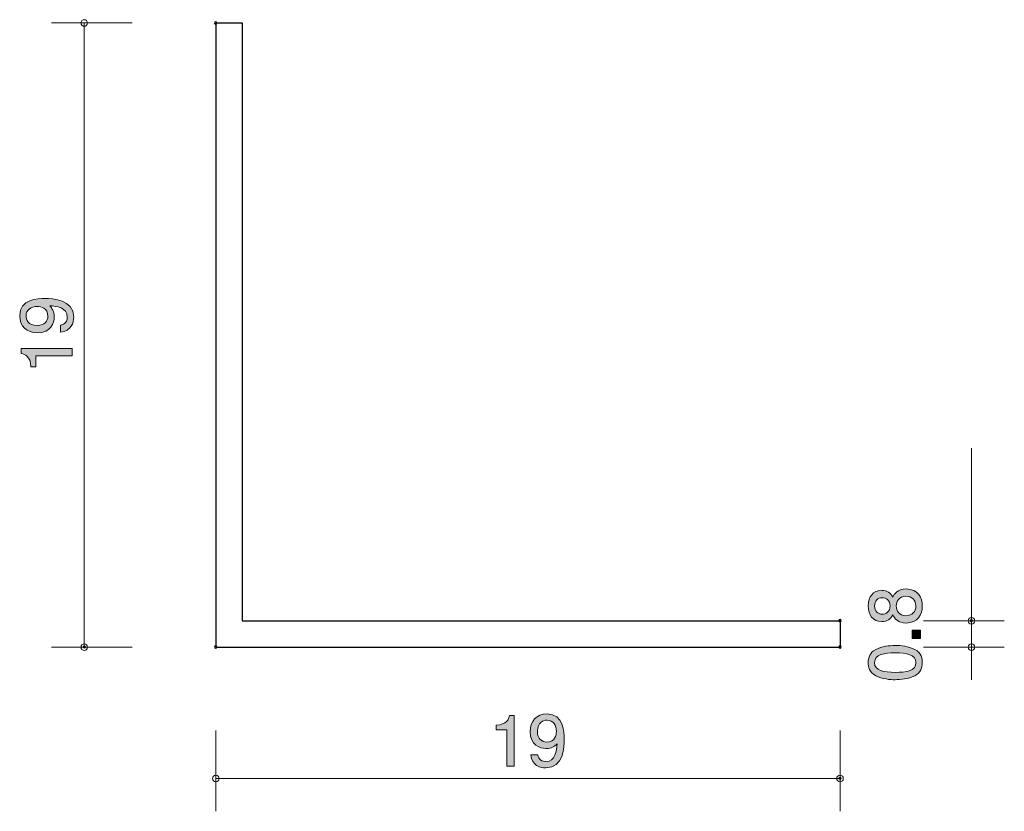
# Model space of a CAD drawing. Units: inches. Extents: x 77.1 to 107.1, y -140 to -115.9.
import ezdxf

# ---------------------------------------------------------------- set-up
doc = ezdxf.new("R2010")
doc.units = ezdxf.units.IN
doc.header["$MEASUREMENT"] = 0
doc.layers.add('_U+30EC_U+30A4_U+30E4_U+30FC 1', color=7, linetype='Continuous')

# ---------------------------------------------------------------- blocks, each defined once
blk = doc.blocks.new('block 2')
at = {"layer": '_U+30EC_U+30A4_U+30E4_U+30FC 1', "true_color": 0x221814}
h = blk.add_hatch(color=179, dxfattribs=at)
h.dxf.hatch_style = 2
edge = h.paths.add_edge_path()
edge.add_spline(control_points=[(104.556, -133.761), (104.556, -134.027), (104.418, -134.281), (104.069, -134.281), (103.813, -134.281), (103.718, -134.139), (103.657, -134.034), (103.597, -134.159), (103.483, -134.235), (103.323, -134.235), (103.048, -134.235), (102.912, -134.036), (102.912, -133.761), (102.912, -133.477), (103.056, -133.287), (103.323, -133.287), (103.483, -133.287), (103.597, -133.365), (103.657, -133.49), (103.708, -133.401), (103.803, -133.243), (104.065, -133.243), (104.439, -133.243), (104.556, -133.522), (104.556, -133.761)], knot_values=[0, 0, 0, 0, 1, 1, 1, 2, 2, 2, 3, 3, 3, 4, 4, 4, 5, 5, 5, 6, 6, 6, 7, 7, 7, 8, 8, 8, 8], degree=3, periodic=1)
edge = h.paths.add_edge_path()
edge.add_spline(control_points=[(103.105, -133.761), (103.105, -133.926), (103.2, -134.01), (103.335, -134.01), (103.458, -134.01), (103.576, -133.938), (103.576, -133.761), (103.576, -133.583), (103.458, -133.511), (103.335, -133.511), (103.2, -133.511), (103.105, -133.598), (103.105, -133.761)], knot_values=[0, 0, 0, 0, 1, 1, 1, 2, 2, 2, 3, 3, 3, 4, 4, 4, 4], degree=3, periodic=1)
edge = h.paths.add_edge_path()
edge.add_spline(control_points=[(103.765, -133.761), (103.765, -133.905), (103.851, -134.057), (104.055, -134.057), (104.26, -134.057), (104.361, -133.93), (104.361, -133.761), (104.361, -133.575), (104.239, -133.465), (104.061, -133.465), (103.839, -133.465), (103.765, -133.627), (103.765, -133.761)], knot_values=[0, 0, 0, 0, 1, 1, 1, 2, 2, 2, 3, 3, 3, 4, 4, 4, 4], degree=3, periodic=1)
h = blk.add_hatch(color=179, dxfattribs=at)
h.dxf.hatch_style = 2
h.paths.add_polyline_path([(104.505, -134.749), (104.253, -134.749), (104.253, -134.497), (104.505, -134.497)])
h = blk.add_hatch(color=179, dxfattribs=at)
h.dxf.hatch_style = 2
edge = h.paths.add_edge_path()
edge.add_spline(control_points=[(104.327, -135.088), (104.537, -135.196), (104.556, -135.37), (104.556, -135.486), (104.556, -135.647), (104.509, -135.788), (104.327, -135.884), (104.133, -135.987), (103.896, -136.006), (103.733, -136.006), (103.589, -136.006), (103.337, -135.989), (103.139, -135.884), (102.935, -135.776), (102.912, -135.615), (102.912, -135.486), (102.912, -135.327), (102.957, -135.183), (103.139, -135.088), (103.331, -134.989), (103.56, -134.965), (103.733, -134.965), (103.904, -134.965), (104.135, -134.986), (104.327, -135.088)], knot_values=[0, 0, 0, 0, 1, 1, 1, 2, 2, 2, 3, 3, 3, 4, 4, 4, 5, 5, 5, 6, 6, 6, 7, 7, 7, 8, 8, 8, 8], degree=3, periodic=1)
edge = h.paths.add_edge_path()
edge.add_spline(control_points=[(103.105, -135.486), (103.105, -135.735), (103.388, -135.782), (103.733, -135.782), (104.052, -135.782), (104.361, -135.746), (104.361, -135.486), (104.361, -135.238), (104.08, -135.19), (103.733, -135.19), (103.413, -135.19), (103.105, -135.228), (103.105, -135.486)], knot_values=[0, 0, 0, 0, 1, 1, 1, 2, 2, 2, 3, 3, 3, 4, 4, 4, 4], degree=3, periodic=1)
at = {"layer": '_U+30EC_U+30A4_U+30E4_U+30FC 1', "lineweight": 0}
blk.add_lwpolyline([(104.505, -134.749), (104.253, -134.749), (104.253, -134.497), (104.505, -134.497), (104.505, -134.749)], dxfattribs=at)
for points, knots in [([(104.556, -133.761), (104.556, -134.027), (104.418, -134.281), (104.069, -134.281), (103.813, -134.281), (103.718, -134.139), (103.657, -134.034), (103.597, -134.159), (103.483, -134.235), (103.323, -134.235), (103.048, -134.235), (102.912, -134.036), (102.912, -133.761), (102.912, -133.477), (103.056, -133.287), (103.323, -133.287), (103.483, -133.287), (103.597, -133.365), (103.657, -133.49), (103.708, -133.401), (103.803, -133.243), (104.065, -133.243), (104.439, -133.243), (104.556, -133.522), (104.556, -133.761)], [0, 0, 0, 0, 1, 1, 1, 2, 2, 2, 3, 3, 3, 4, 4, 4, 5, 5, 5, 6, 6, 6, 7, 7, 7, 8, 8, 8, 8]), ([(103.105, -133.761), (103.105, -133.926), (103.2, -134.01), (103.335, -134.01), (103.458, -134.01), (103.576, -133.938), (103.576, -133.761), (103.576, -133.583), (103.458, -133.511), (103.335, -133.511), (103.2, -133.511), (103.105, -133.598), (103.105, -133.761)], [0, 0, 0, 0, 1, 1, 1, 2, 2, 2, 3, 3, 3, 4, 4, 4, 4]), ([(103.765, -133.761), (103.765, -133.905), (103.851, -134.057), (104.055, -134.057), (104.26, -134.057), (104.361, -133.93), (104.361, -133.761), (104.361, -133.575), (104.239, -133.465), (104.061, -133.465), (103.839, -133.465), (103.765, -133.627), (103.765, -133.761)], [0, 0, 0, 0, 1, 1, 1, 2, 2, 2, 3, 3, 3, 4, 4, 4, 4]), ([(104.327, -135.088), (104.537, -135.196), (104.556, -135.37), (104.556, -135.486), (104.556, -135.647), (104.509, -135.788), (104.327, -135.884), (104.133, -135.987), (103.896, -136.006), (103.733, -136.006), (103.589, -136.006), (103.337, -135.989), (103.139, -135.884), (102.935, -135.776), (102.912, -135.615), (102.912, -135.486), (102.912, -135.327), (102.957, -135.183), (103.139, -135.088), (103.331, -134.989), (103.56, -134.965), (103.733, -134.965), (103.904, -134.965), (104.135, -134.986), (104.327, -135.088)], [0, 0, 0, 0, 1, 1, 1, 2, 2, 2, 3, 3, 3, 4, 4, 4, 5, 5, 5, 6, 6, 6, 7, 7, 7, 8, 8, 8, 8]), ([(103.105, -135.486), (103.105, -135.735), (103.388, -135.782), (103.733, -135.782), (104.052, -135.782), (104.361, -135.746), (104.361, -135.486), (104.361, -135.238), (104.08, -135.19), (103.733, -135.19), (103.413, -135.19), (103.105, -135.228), (103.105, -135.486)], [0, 0, 0, 0, 1, 1, 1, 2, 2, 2, 3, 3, 3, 4, 4, 4, 4])]:
    blk.add_open_spline(points, degree=3, knots=knots, dxfattribs=at)
blk = doc.blocks.new('block 3')
at = {"layer": '_U+30EC_U+30A4_U+30E4_U+30FC 1', "true_color": 0x221814}
h = blk.add_hatch(color=179, dxfattribs=at)
h.dxf.hatch_style = 2
edge = h.paths.add_edge_path()
edge.add_spline(control_points=[(91.916, -138.64), (91.916, -138.64), (91.916, -137.536), (91.916, -137.536), (91.916, -137.536), (91.586, -137.536), (91.586, -137.536), (91.586, -137.536), (91.586, -137.388), (91.586, -137.388), (91.918, -137.373), (91.965, -137.21), (91.994, -137.096), (91.994, -137.096), (92.14, -137.096), (92.14, -137.096), (92.14, -137.096), (92.14, -138.64), (92.14, -138.64), (92.14, -138.64), (91.916, -138.64), (91.916, -138.64)], knot_values=[0, 0, 0, 0, 1, 1, 1, 2, 2, 2, 3, 3, 3, 4, 4, 4, 5, 5, 5, 6, 6, 6, 7, 7, 7, 7], degree=3, periodic=1)
h = blk.add_hatch(color=179, dxfattribs=at)
h.dxf.hatch_style = 2
edge = h.paths.add_edge_path()
edge.add_spline(control_points=[(93.099, -138.691), (92.926, -138.691), (92.68, -138.621), (92.642, -138.289), (92.642, -138.289), (92.856, -138.289), (92.856, -138.289), (92.867, -138.348), (92.898, -138.496), (93.101, -138.496), (93.393, -138.496), (93.431, -138.166), (93.444, -137.961), (93.353, -138.042), (93.286, -138.099), (93.104, -138.099), (92.924, -138.099), (92.621, -137.993), (92.621, -137.587), (92.621, -137.267), (92.82, -137.047), (93.137, -137.047), (93.651, -137.047), (93.662, -137.602), (93.662, -137.815), (93.662, -138.046), (93.643, -138.691), (93.099, -138.691)], knot_values=[0, 0, 0, 0, 1, 1, 1, 2, 2, 2, 3, 3, 3, 4, 4, 4, 5, 5, 5, 6, 6, 6, 7, 7, 7, 8, 8, 8, 9, 9, 9, 9], degree=3, periodic=1)
edge = h.paths.add_edge_path()
edge.add_spline(control_points=[(93.14, -137.24), (93.021, -137.24), (92.845, -137.297), (92.845, -137.582), (92.845, -137.809), (92.985, -137.904), (93.121, -137.904), (93.383, -137.904), (93.421, -137.695), (93.421, -137.578), (93.421, -137.402), (93.326, -137.24), (93.14, -137.24)], knot_values=[0, 0, 0, 0, 1, 1, 1, 2, 2, 2, 3, 3, 3, 4, 4, 4, 4], degree=3, periodic=1)
at = {"layer": '_U+30EC_U+30A4_U+30E4_U+30FC 1', "lineweight": 0}
for points, knots in [([(91.916, -138.64), (91.916, -138.64), (91.916, -137.536), (91.916, -137.536), (91.916, -137.536), (91.586, -137.536), (91.586, -137.536), (91.586, -137.536), (91.586, -137.388), (91.586, -137.388), (91.918, -137.373), (91.965, -137.21), (91.994, -137.096), (91.994, -137.096), (92.14, -137.096), (92.14, -137.096), (92.14, -137.096), (92.14, -138.64), (92.14, -138.64), (92.14, -138.64), (91.916, -138.64), (91.916, -138.64)], [0, 0, 0, 0, 1, 1, 1, 2, 2, 2, 3, 3, 3, 4, 4, 4, 5, 5, 5, 6, 6, 6, 7, 7, 7, 7]), ([(93.099, -138.691), (92.926, -138.691), (92.68, -138.621), (92.642, -138.289), (92.642, -138.289), (92.856, -138.289), (92.856, -138.289), (92.867, -138.348), (92.898, -138.496), (93.101, -138.496), (93.393, -138.496), (93.431, -138.166), (93.444, -137.961), (93.353, -138.042), (93.286, -138.099), (93.104, -138.099), (92.924, -138.099), (92.621, -137.993), (92.621, -137.587), (92.621, -137.267), (92.82, -137.047), (93.137, -137.047), (93.651, -137.047), (93.662, -137.602), (93.662, -137.815), (93.662, -138.046), (93.643, -138.691), (93.099, -138.691)], [0, 0, 0, 0, 1, 1, 1, 2, 2, 2, 3, 3, 3, 4, 4, 4, 5, 5, 5, 6, 6, 6, 7, 7, 7, 8, 8, 8, 9, 9, 9, 9]), ([(93.14, -137.24), (93.021, -137.24), (92.845, -137.297), (92.845, -137.582), (92.845, -137.809), (92.985, -137.904), (93.121, -137.904), (93.383, -137.904), (93.421, -137.695), (93.421, -137.578), (93.421, -137.402), (93.326, -137.24), (93.14, -137.24)], [0, 0, 0, 0, 1, 1, 1, 2, 2, 2, 3, 3, 3, 4, 4, 4, 4])]:
    blk.add_open_spline(points, degree=3, knots=knots, dxfattribs=at)
blk = doc.blocks.new('block 4')
at = {"layer": '_U+30EC_U+30A4_U+30E4_U+30FC 1', "true_color": 0x221814}
h = blk.add_hatch(color=179, dxfattribs=at)
h.dxf.hatch_style = 2
edge = h.paths.add_edge_path()
edge.add_spline(control_points=[(78.732, -124.967), (78.732, -125.141), (78.662, -125.386), (78.33, -125.424), (78.33, -125.424), (78.33, -125.21), (78.33, -125.21), (78.389, -125.2), (78.537, -125.168), (78.537, -124.965), (78.537, -124.673), (78.207, -124.635), (78.002, -124.622), (78.082, -124.713), (78.139, -124.781), (78.139, -124.963), (78.139, -125.143), (78.034, -125.445), (77.627, -125.445), (77.308, -125.445), (77.088, -125.246), (77.088, -124.929), (77.088, -124.415), (77.642, -124.404), (77.856, -124.404), (78.087, -124.404), (78.732, -124.423), (78.732, -124.967)], knot_values=[0, 0, 0, 0, 1, 1, 1, 2, 2, 2, 3, 3, 3, 4, 4, 4, 5, 5, 5, 6, 6, 6, 7, 7, 7, 8, 8, 8, 9, 9, 9, 9], degree=3, periodic=1)
edge = h.paths.add_edge_path()
edge.add_spline(control_points=[(77.281, -124.927), (77.281, -125.045), (77.338, -125.221), (77.623, -125.221), (77.85, -125.221), (77.945, -125.081), (77.945, -124.946), (77.945, -124.684), (77.735, -124.645), (77.619, -124.645), (77.444, -124.645), (77.281, -124.741), (77.281, -124.927)], knot_values=[0, 0, 0, 0, 1, 1, 1, 2, 2, 2, 3, 3, 3, 4, 4, 4, 4], degree=3, periodic=1)
h = blk.add_hatch(color=179, dxfattribs=at)
h.dxf.hatch_style = 2
edge = h.paths.add_edge_path()
edge.add_spline(control_points=[(78.681, -126.15), (78.681, -126.15), (77.577, -126.15), (77.577, -126.15), (77.577, -126.15), (77.577, -126.48), (77.577, -126.48), (77.577, -126.48), (77.429, -126.48), (77.429, -126.48), (77.414, -126.148), (77.251, -126.102), (77.137, -126.072), (77.137, -126.072), (77.137, -125.926), (77.137, -125.926), (77.137, -125.926), (78.681, -125.926), (78.681, -125.926), (78.681, -125.926), (78.681, -126.15), (78.681, -126.15)], knot_values=[0, 0, 0, 0, 1, 1, 1, 2, 2, 2, 3, 3, 3, 4, 4, 4, 5, 5, 5, 6, 6, 6, 7, 7, 7, 7], degree=3, periodic=1)
at = {"layer": '_U+30EC_U+30A4_U+30E4_U+30FC 1', "lineweight": 0}
for points, knots in [([(78.732, -124.967), (78.732, -125.141), (78.662, -125.386), (78.33, -125.424), (78.33, -125.424), (78.33, -125.21), (78.33, -125.21), (78.389, -125.2), (78.537, -125.168), (78.537, -124.965), (78.537, -124.673), (78.207, -124.635), (78.002, -124.622), (78.082, -124.713), (78.139, -124.781), (78.139, -124.963), (78.139, -125.143), (78.034, -125.445), (77.627, -125.445), (77.308, -125.445), (77.088, -125.246), (77.088, -124.929), (77.088, -124.415), (77.642, -124.404), (77.856, -124.404), (78.087, -124.404), (78.732, -124.423), (78.732, -124.967)], [0, 0, 0, 0, 1, 1, 1, 2, 2, 2, 3, 3, 3, 4, 4, 4, 5, 5, 5, 6, 6, 6, 7, 7, 7, 8, 8, 8, 9, 9, 9, 9]), ([(77.281, -124.927), (77.281, -125.045), (77.338, -125.221), (77.623, -125.221), (77.85, -125.221), (77.945, -125.081), (77.945, -124.946), (77.945, -124.684), (77.735, -124.645), (77.619, -124.645), (77.444, -124.645), (77.281, -124.741), (77.281, -124.927)], [0, 0, 0, 0, 1, 1, 1, 2, 2, 2, 3, 3, 3, 4, 4, 4, 4]), ([(78.681, -126.15), (78.681, -126.15), (77.577, -126.15), (77.577, -126.15), (77.577, -126.15), (77.577, -126.48), (77.577, -126.48), (77.577, -126.48), (77.429, -126.48), (77.429, -126.48), (77.414, -126.148), (77.251, -126.102), (77.137, -126.072), (77.137, -126.072), (77.137, -125.926), (77.137, -125.926), (77.137, -125.926), (78.681, -125.926), (78.681, -125.926), (78.681, -125.926), (78.681, -126.15), (78.681, -126.15)], [0, 0, 0, 0, 1, 1, 1, 2, 2, 2, 3, 3, 3, 4, 4, 4, 5, 5, 5, 6, 6, 6, 7, 7, 7, 7])]:
    blk.add_open_spline(points, degree=3, knots=knots, dxfattribs=at)

msp = doc.modelspace()

# ---------------------------------------------------------------- linework, layer by layer
at = {"layer": '_U+30EC_U+30A4_U+30E4_U+30FC 1', "color": 179, "lineweight": 9, "true_color": 0x221814}
for points in [[(80.514, -116.013), (78.053, -116.013)], [(79.054, -116.013), (79.054, -135.013)], [(106.054, -134.213), (106.054, -128.955)], [(104.594, -134.213), (107.054, -134.213)], [(106.054, -136.013), (106.054, -134.213)], [(80.514, -135.013), (78.053, -135.013)], [(104.594, -135.013), (107.054, -135.013)], [(83.054, -137.553), (83.054, -140.013)], [(102.054, -137.553), (102.054, -140.013)], [(83.054, -139.013), (102.054, -139.013)]]:
    msp.add_lwpolyline(points, dxfattribs=at)
at = {"layer": '_U+30EC_U+30A4_U+30E4_U+30FC 1', "color": 179, "lineweight": 25, "true_color": 0x221814}
for points in [[(83.054, -116.013), (83.054, -135.013)], [(83.054, -116.013), (83.854, -116.013)], [(83.854, -116.013), (83.854, -134.213)], [(83.854, -134.213), (102.054, -134.213)], [(102.054, -134.213), (102.054, -135.013)], [(83.054, -135.013), (102.054, -135.013)]]:
    msp.add_lwpolyline(points, dxfattribs=at)
at = {"layer": '_U+30EC_U+30A4_U+30E4_U+30FC 1', "color": 179, "lineweight": 9, "true_color": 0x221814}
for points in [[(79.154, -116.013), (79.154, -115.958), (79.109, -115.913), (79.054, -115.913), (78.998, -115.913), (78.954, -115.958), (78.954, -116.013), (78.954, -116.068), (78.998, -116.113), (79.054, -116.113), (79.109, -116.113), (79.154, -116.068), (79.154, -116.013)], [(106.154, -134.213), (106.154, -134.158), (106.109, -134.113), (106.054, -134.113), (105.998, -134.113), (105.954, -134.158), (105.954, -134.213), (105.954, -134.268), (105.998, -134.313), (106.054, -134.313), (106.109, -134.313), (106.154, -134.268), (106.154, -134.213)], [(106.089, -134.213), (106.089, -134.233), (106.073, -134.248), (106.054, -134.248), (106.034, -134.248), (106.018, -134.233), (106.018, -134.213), (106.018, -134.193), (106.034, -134.178), (106.054, -134.178), (106.073, -134.178), (106.089, -134.193), (106.089, -134.213)], [(79.154, -135.013), (79.154, -134.957), (79.109, -134.913), (79.054, -134.913), (78.998, -134.913), (78.954, -134.957), (78.954, -135.013), (78.954, -135.068), (78.998, -135.113), (79.054, -135.113), (79.109, -135.113), (79.154, -135.068), (79.154, -135.013)], [(79.089, -135.013), (79.089, -135.033), (79.073, -135.048), (79.054, -135.048), (79.034, -135.048), (79.018, -135.033), (79.018, -135.013), (79.018, -134.993), (79.034, -134.977), (79.054, -134.977), (79.073, -134.977), (79.089, -134.993), (79.089, -135.013)], [(106.154, -135.013), (106.154, -134.957), (106.109, -134.913), (106.054, -134.913), (105.998, -134.913), (105.954, -134.957), (105.954, -135.013), (105.954, -135.068), (105.998, -135.113), (106.054, -135.113), (106.109, -135.113), (106.154, -135.068), (106.154, -135.013)], [(83.154, -139.013), (83.154, -138.958), (83.109, -138.913), (83.054, -138.913), (82.999, -138.913), (82.954, -138.958), (82.954, -139.013), (82.954, -139.068), (82.999, -139.113), (83.054, -139.113), (83.109, -139.113), (83.154, -139.068), (83.154, -139.013)], [(102.154, -139.013), (102.154, -138.958), (102.109, -138.913), (102.054, -138.913), (101.998, -138.913), (101.953, -138.958), (101.953, -139.013), (101.953, -139.068), (101.998, -139.113), (102.054, -139.113), (102.109, -139.113), (102.154, -139.068), (102.154, -139.013)], [(102.089, -139.013), (102.089, -139.032), (102.073, -139.048), (102.054, -139.048), (102.034, -139.048), (102.018, -139.032), (102.018, -139.013), (102.018, -138.994), (102.034, -138.978), (102.054, -138.978), (102.073, -138.978), (102.089, -138.994), (102.089, -139.013)]]:
    msp.add_open_spline(points, degree=3, knots=[0, 0, 0, 0, 1, 1, 1, 2, 2, 2, 3, 3, 3, 4, 4, 4, 4], dxfattribs=at)
at = {"layer": '_U+30EC_U+30A4_U+30E4_U+30FC 1', "color": 179, "lineweight": 25, "true_color": 0x221814}
for points in [[(83.089, -116.013), (83.089, -116.032), (83.073, -116.048), (83.054, -116.048), (83.034, -116.048), (83.019, -116.032), (83.019, -116.013), (83.019, -115.993), (83.034, -115.978), (83.054, -115.978), (83.073, -115.978), (83.089, -115.993), (83.089, -116.013)], [(102.089, -134.213), (102.089, -134.233), (102.073, -134.248), (102.054, -134.248), (102.034, -134.248), (102.018, -134.233), (102.018, -134.213), (102.018, -134.193), (102.034, -134.178), (102.054, -134.178), (102.073, -134.178), (102.089, -134.193), (102.089, -134.213)], [(83.089, -135.013), (83.089, -135.033), (83.073, -135.048), (83.054, -135.048), (83.034, -135.048), (83.019, -135.033), (83.019, -135.013), (83.019, -134.993), (83.034, -134.977), (83.054, -134.977), (83.073, -134.977), (83.089, -134.993), (83.089, -135.013)], [(83.089, -135.013), (83.089, -135.033), (83.073, -135.048), (83.054, -135.048), (83.034, -135.048), (83.019, -135.033), (83.019, -135.013), (83.019, -134.993), (83.034, -134.977), (83.054, -134.977), (83.073, -134.977), (83.089, -134.993), (83.089, -135.013)], [(102.089, -135.013), (102.089, -135.033), (102.073, -135.048), (102.054, -135.048), (102.034, -135.048), (102.018, -135.033), (102.018, -135.013), (102.018, -134.993), (102.034, -134.977), (102.054, -134.977), (102.073, -134.977), (102.089, -134.993), (102.089, -135.013)], [(102.089, -135.013), (102.089, -135.033), (102.073, -135.048), (102.054, -135.048), (102.034, -135.048), (102.018, -135.033), (102.018, -135.013), (102.018, -134.993), (102.034, -134.977), (102.054, -134.977), (102.073, -134.977), (102.089, -134.993), (102.089, -135.013)]]:
    msp.add_open_spline(points, degree=3, knots=[0, 0, 0, 0, 1, 1, 1, 2, 2, 2, 3, 3, 3, 4, 4, 4, 4], dxfattribs=at)

# ---------------------------------------------------------------- block references
at = {"layer": '_U+30EC_U+30A4_U+30E4_U+30FC 1'}
for name in ['block 4', 'block 2', 'block 3']:
    msp.add_blockref(name, (0, 0), dxfattribs=at)

doc.saveas('drawing.dxf')
